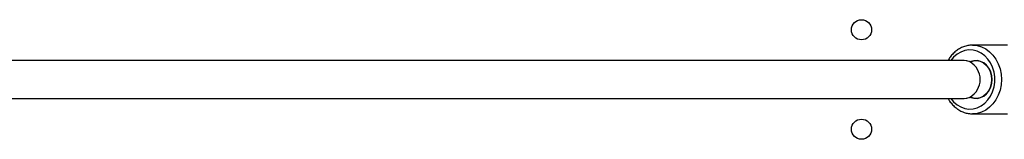
# Model space of a CAD drawing. Units: millimetres. Extents: x -4534 to 409353, y -3372 to 5790.
# Drawn here: x 232 to 648, y 3257 to 3308 of the extents above; entities that cross this region are included whole.
import ezdxf

# ---------------------------------------------------------------- set-up
doc = ezdxf.new("R2010")
doc.units = ezdxf.units.MM
doc.layers.add('Toestel 2D', color=7, linetype='Continuous', lineweight=20)

# ---------------------------------------------------------------- blocks, each defined once
blk = doc.blocks.new('wd1433')
at = {"color": 7, "linetype": 'Continuous', "lineweight": 25}
for p, q in [((1691.252, 954.07), (1689.782, 954.07)), ((1689.421, 953.42), (1641.246, 953.42)), ((1689.673, 953.368), (1689.688, 953.368)), ((1641.247, 951.82), (1689.421, 951.82)), ((1689.688, 951.871), (1689.673, 951.871)), ((1689.782, 951.17), (1691.252, 951.17)), ((1689.816, 951.17), (1689.782, 951.17))]:
    blk.add_line(p, q, dxfattribs=at)
at = {"color": 8, "linetype": 'Continuous', "lineweight": 25, "flags": 128}
for points in [[(1688.867, 951.82), (1688.98, 951.681), (1689.123, 951.555), (1689.282, 951.46), (1689.452, 951.398), (1689.628, 951.371), (1689.806, 951.38), (1689.98, 951.424), (1690.145, 951.504), (1690.296, 951.615), (1690.43, 951.755), (1690.541, 951.92), (1690.628, 952.105), (1690.687, 952.305), (1690.717, 952.514), (1690.717, 952.726), (1690.687, 952.935), (1690.628, 953.135), (1690.541, 953.32), (1690.43, 953.485), (1690.296, 953.625), (1690.145, 953.736), (1689.98, 953.815), (1689.806, 953.86), (1689.628, 953.869), (1689.452, 953.842), (1689.282, 953.78), (1689.123, 953.684), (1688.98, 953.558), (1688.867, 953.42)], [(1689.777, 954.07), (1689.782, 954.07), (1689.972, 954.052), (1690.158, 953.999), (1690.334, 953.912), (1690.497, 953.793), (1690.642, 953.645), (1690.766, 953.472), (1690.865, 953.278), (1690.938, 953.068), (1690.983, 952.847), (1690.998, 952.62), (1690.983, 952.393), (1690.938, 952.172), (1690.865, 951.961), (1690.766, 951.767), (1690.642, 951.594), (1690.497, 951.447), (1690.334, 951.328), (1690.158, 951.241), (1689.972, 951.188), (1689.816, 951.17)], [(1689.673, 953.361), (1689.533, 953.409), (1689.421, 953.42)], [(1689.421, 951.82), (1689.533, 951.831), (1689.673, 951.878)]]:
    blk.add_lwpolyline(points, dxfattribs=at)
at = {"color": 7, "linetype": 'Continuous', "lineweight": 25, "flags": 128}
for points in [[(1689.645, 953.374), (1689.507, 953.413), (1689.421, 953.42)], [(1689.673, 953.361), (1689.813, 953.409), (1689.958, 953.419), (1690.102, 953.391), (1690.237, 953.328), (1690.358, 953.231), (1690.458, 953.105), (1690.533, 952.956), (1690.58, 952.792), (1690.595, 952.62)], [(1689.701, 951.865), (1689.839, 951.826), (1689.981, 951.823), (1690.121, 951.855), (1690.252, 951.921), (1690.368, 952.019), (1690.464, 952.144), (1690.536, 952.29), (1690.58, 952.451), (1690.595, 952.62), (1690.58, 952.788), (1690.536, 952.949), (1690.464, 953.095), (1690.368, 953.22), (1690.252, 953.318), (1690.121, 953.385), (1689.981, 953.417), (1689.839, 953.413), (1689.701, 953.374)], [(1690.595, 952.62), (1690.58, 952.447), (1690.533, 952.283), (1690.458, 952.134), (1690.358, 952.009), (1690.237, 951.912), (1690.102, 951.848), (1689.958, 951.821), (1689.813, 951.831), (1689.673, 951.878)], [(1689.421, 951.82), (1689.507, 951.826), (1689.645, 951.865)]]:
    blk.add_lwpolyline(points, dxfattribs=at)
at = {"color": 7, "linetype": 'Continuous', "lineweight": 25}
for centre in [(1685.089, 954.72), (1685.089, 950.52)]:
    blk.add_circle(centre, 0.425, dxfattribs=at)
for centre, radius, start, end in [((1689.673, 953.44), 0.0713, 246.9267, 293.0733), ((1689.246, 952.62), 0.855, 299.8948, 60.1052), ((1689.673, 951.8), 0.0713, 66.9267, 113.0733)]:
    blk.add_arc(centre, radius, start, end, dxfattribs=at)
for points, knots in [([(1689.777, 954.067), (1689.726, 954.066), (1689.613, 954.063), (1689.443, 954.02), (1689.269, 953.948), (1689.107, 953.847), (1688.96, 953.718), (1688.835, 953.576), (1688.771, 953.469), (1688.742, 953.42)], [0, 0, 0, 0, 0.123144, 0.272222, 0.421427, 0.571135, 0.721616, 0.872946, 1, 1, 1, 1]), ([(1688.744, 951.82), (1688.765, 951.783), (1688.819, 951.685), (1688.933, 951.549), (1689.08, 951.413), (1689.243, 951.306), (1689.417, 951.226), (1689.599, 951.182), (1689.735, 951.164), (1689.807, 951.171), (1689.818, 951.173)], [0, 0, 0, 0, 0.09139, 0.240358, 0.388901, 0.536767, 0.68374, 0.829738, 0.974868, 1, 1, 1, 1])]:
    blk.add_open_spline(points, degree=3, knots=knots, dxfattribs=at)
blk = doc.blocks.new('VPL-03-WD1433')
at = {"layer": 'Toestel 2D', "xscale": 10, "yscale": 10, "zscale": 10}
blk.add_blockref('wd1433', (-16263.11, -6243.64), dxfattribs=at)

msp = doc.modelspace()

# ---------------------------------------------------------------- block references
msp.add_blockref('VPL-03-WD1433', (0, 0))

doc.saveas('drawing.dxf')
